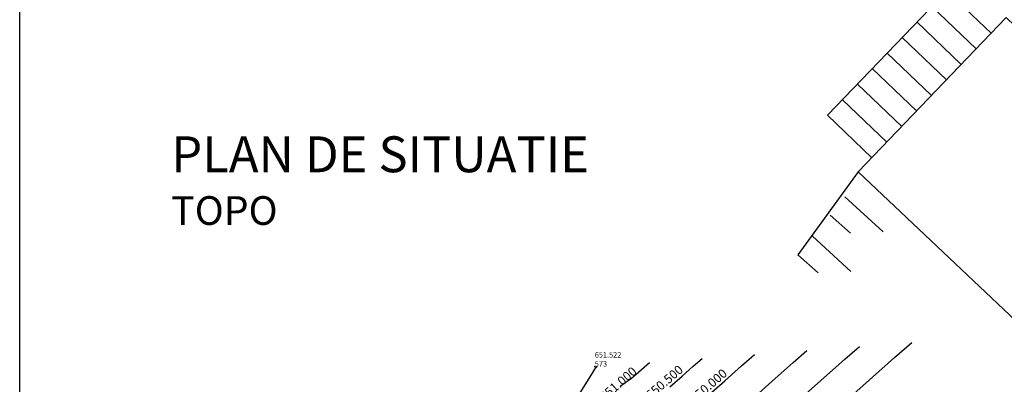
# Model space of a CAD drawing. Units: inches. Extents: x 544443.9 to 544498.9, y 458891.9 to 458972.5.
# Drawn here: x 544443.9 to 544471.3, y 458935.3 to 458945.5 of the extents above; entities that cross this region are included whole.
import ezdxf

# ---------------------------------------------------------------- set-up
doc = ezdxf.new("R2010")
doc.units = ezdxf.units.IN
doc.header["$MEASUREMENT"] = 0
doc.layers.add('ADI', color=7, linetype='Continuous', lineweight=30)
for name, color, linetype in [('CONSTR', 7, 'Continuous'), ('CONT_MJR', 7, 'Continuous'), ('CONT_MNR', 8, 'Continuous'), ('DESFASURATA', 7, 'Continuous'), ('FN', 7, 'Continuous'), ('PERETI', 7, 'Continuous'), ('PUNCTE', 7, 'Continuous')]:
    doc.layers.add(name, color=color, linetype=linetype)
doc.styles.add('COTARE', font='isocp.shx')
doc.styles.get("Standard").update_dxf_attribs({"font": 'arial.ttf'})

msp = doc.modelspace()

# ---------------------------------------------------------------- linework, layer by layer
at = {"layer": 'ADI'}
msp.add_lwpolyline([(544479.904, 458937.333), (544471.393, 458945.514), (544467.272, 458941.207), (544475.719, 458933.221), (544479.904, 458937.333)], dxfattribs=at)
at = {"layer": 'CONSTR'}
for points in [[(544469.738, 458946.256), (544466.419, 458942.788)], [(544470.972, 458945.074), (544469.738, 458946.256)], [(544470.558, 458944.641), (544469.323, 458945.822)], [(544470.143, 458944.207), (544468.908, 458945.389)], [(544469.728, 458943.774), (544468.493, 458944.955)], [(544469.313, 458943.34), (544468.079, 458944.522)], [(544468.898, 458942.907), (544467.664, 458944.088)], [(544468.484, 458942.473), (544467.249, 458943.655)], [(544468.069, 458942.04), (544466.834, 458943.221)], [(544467.654, 458941.606), (544466.419, 458942.788)]]:
    msp.add_lwpolyline(points, dxfattribs=at)
at = {"layer": 'CONT_MJR'}
for points in [[(544464.02, 458935.807), (544464.382, 458936.123)], [(544463.551, 458935.388), (544464.02, 458935.807)], [(544463.051, 458934.95), (544463.551, 458935.388)]]:
    msp.add_lwpolyline(points, dxfattribs=at)
at = {"layer": 'CONT_MNR'}
for points in [[(544466.902, 458935.995), (544467.305, 458936.345)], [(544468.283, 458936.037), (544468.767, 458936.455)], [(544462.677, 458935.8), (544462.92, 458936.012)], [(544465.456, 458935.898), (544465.843, 458936.233)], [(544466.388, 458935.537), (544466.902, 458935.995)], [(544467.668, 458935.488), (544468.283, 458936.037)], [(544459.878, 458935.615), (544459.936, 458935.71)], [(544461.23, 458935.699), (544461.458, 458935.9)], [(544462.363, 458935.518), (544462.677, 458935.8)], [(544464.958, 458935.451), (544465.456, 458935.898)], [(544459.728, 458935.374), (544459.878, 458935.615)], [(544460.727, 458935.307), (544460.947, 458935.452)], [(544460.947, 458935.452), (544461.23, 458935.699)], [(544462.027, 458935.224), (544462.363, 458935.518)], [(544464.407, 458934.962), (544464.958, 458935.451)], [(544465.811, 458935.022), (544466.388, 458935.537)], [(544466.976, 458934.871), (544467.668, 458935.488)], [(544459.527, 458935.051), (544459.728, 458935.374)], [(544460.652, 458935.236), (544460.727, 458935.307)]]:
    msp.add_lwpolyline(points, dxfattribs=at)
at = {"layer": 'DESFASURATA', "linetype": 'Continuous'}
msp.add_lwpolyline([(544443.91, 458972.504), (544498.773, 458972.504), (544498.773, 458892.251), (544443.91, 458892.251)], close=True, dxfattribs=at)
msp.add_lwpolyline([(544467.272, 458941.207), (544465.589, 458938.9)], dxfattribs=at)
at = {"layer": 'FN'}
for points in [[(544466.898, 458940.519), (544467.964, 458939.539)], [(544466.491, 458940.002), (544467.056, 458939.499)], [(544465.996, 458939.417), (544467.062, 458938.437)], [(544465.589, 458938.9), (544466.154, 458938.398)]]:
    msp.add_lwpolyline(points, dxfattribs=at)
at = {"layer": 'PUNCTE'}
for points in [[(544459.936, 458935.71), (544459.962, 458935.754)], [(544459.962, 458935.754), (544459.996, 458935.79)]]:
    msp.add_lwpolyline(points, dxfattribs=at)
msp.add_point((544459.932, 458935.785), dxfattribs=at)

# ---------------------------------------------------------------- texts
at = {"layer": 'FN'}
for s, rotation, p in [('651.000', 41.2829, (544460.2, 458934.802)), ('650.500', 40.8699, (544461.486, 458934.854)), ('650.000', 40.8699, (544462.711, 458934.75))]:
    msp.add_text(s, height=0.25, rotation=rotation, dxfattribs=at).set_placement(p)
at = {"layer": 'PERETI', "insert": (544448.132, 458942.2), "char_height": 1, "attachment_point": 1, "rotation": 0, "style": 'COTARE'}
msp.add_mtext('{\\fArial|b0|i0|c0|p34;PLAN DE SITUATIE\\P\\H0.8x;TOPO}', dxfattribs=at)
at = {"layer": 'PUNCTE'}
for s, p in [('651.522', (544459.932, 458936.035)), ('573', (544459.932, 458935.785))]:
    msp.add_text(s, height=0.15, rotation=0.1319, dxfattribs=at).set_placement(p)

doc.saveas('drawing.dxf')
